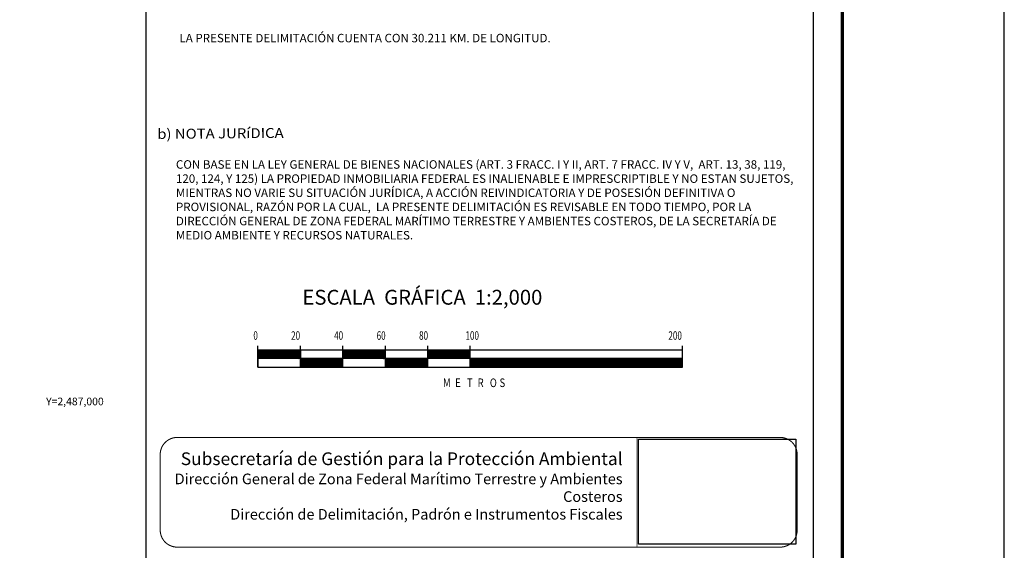
# Model space of a CAD drawing. Extents: x 422955 to 470726, y 2486653 to 2488453.
# Drawn here: x 424892 to 425355, y 2486930 to 2487180 of the extents above; entities that cross this region are included whole.
import ezdxf
from ezdxf.enums import TextEntityAlignment as Align

# ---------------------------------------------------------------- set-up
doc = ezdxf.new("R2010")
doc.units = 0
doc.header["$LTSCALE"] = 40
doc.header["$MEASUREMENT"] = 0
doc.linetypes.add('CENTRO1', pattern=[0.44, 0.2, -0.08, 0.08, -0.08])
doc.layers.add('CVL_RET_TX', color=2, linetype='Continuous')
doc.layers.add('Lomo', color=7, linetype='Continuous')
doc.styles.add('ROMANA1', font='ROMANA1.shx')
doc.styles.add('ROMANC', font='ROMANC', dxfattribs={"height": 0.2})
doc.styles.add('ROMAND', font='romand', dxfattribs={"height": 80})
doc.styles.add('ROMANS', font='ROMANS.shx')
picture_1 = doc.add_image_def('image1.jpg', size_in_pixel=(2193, 1462))

# ---------------------------------------------------------------- blocks, each defined once
blk = doc.blocks.new('ARQ_MARG')
at = {"layer": 'DEFPOINTS'}
blk.add_lwpolyline([(0, 0), (1, 0), (1, 1), (0, 1)], close=True, dxfattribs=at)

msp = doc.modelspace()

# ---------------------------------------------------------------- linework, layer by layer
at = {"layer": 'Lomo', "color": 7}
for p, q in [((424951.31, 2486768.76, 1.16), (424951.31, 2488366.39, 1.16)), ((425265.6, 2486768.76, 1.16), (425265.6, 2488366.39, 1.16)), ((425003.99, 2487016.39, 1.16), (425003.99, 2487026.39, 1.16)), ((425203.99, 2487024.39, 1.16), (425003.99, 2487024.39, 1.16)), ((425003.99, 2487020.65, 1.16), (425007.73, 2487024.39, 1.16)), ((425003.99, 2487024.39, 1.16), (425003.99, 2487016.39, 1.16)), ((425003.99, 2487024.19, 1.16), (425004.19, 2487024.39, 1.16)), ((425003.99, 2487023.83, 1.16), (425004.55, 2487024.39, 1.16)), ((425003.99, 2487023.48, 1.16), (425004.9, 2487024.39, 1.16)), ((425003.99, 2487023.12, 1.16), (425005.25, 2487024.39, 1.16)), ((425003.99, 2487022.77, 1.16), (425005.61, 2487024.39, 1.16)), ((425003.99, 2487021, 1.16), (425007.37, 2487024.39, 1.16)), ((425003.99, 2487022.42, 1.16), (425005.96, 2487024.39, 1.16)), ((425003.99, 2487022.06, 1.16), (425006.31, 2487024.39, 1.16)), ((425003.99, 2487021.71, 1.16), (425006.67, 2487024.39, 1.16)), ((425003.99, 2487021.36, 1.16), (425007.02, 2487024.39, 1.16)), ((425004.08, 2487020.39, 1.16), (425008.08, 2487024.39, 1.16)), ((425004.44, 2487020.39, 1.16), (425008.44, 2487024.39, 1.16)), ((425004.79, 2487020.39, 1.16), (425008.79, 2487024.39, 1.16)), ((425005.14, 2487020.39, 1.16), (425009.14, 2487024.39, 1.16)), ((425005.5, 2487020.39, 1.16), (425009.5, 2487024.39, 1.16)), ((425005.85, 2487020.39, 1.16), (425009.85, 2487024.39, 1.16)), ((425006.2, 2487020.39, 1.16), (425010.2, 2487024.39, 1.16)), ((425006.56, 2487020.39, 1.16), (425010.56, 2487024.39, 1.16)), ((425006.91, 2487020.39, 1.16), (425010.91, 2487024.39, 1.16)), ((425007.26, 2487020.39, 1.16), (425011.26, 2487024.39, 1.16)), ((425007.62, 2487020.39, 1.16), (425011.62, 2487024.39, 1.16)), ((425007.97, 2487020.39, 1.16), (425011.97, 2487024.39, 1.16)), ((425008.32, 2487020.39, 1.16), (425012.32, 2487024.39, 1.16)), ((425008.68, 2487020.39, 1.16), (425012.68, 2487024.39, 1.16)), ((425009.03, 2487020.39, 1.16), (425013.03, 2487024.39, 1.16)), ((425009.39, 2487020.39, 1.16), (425013.39, 2487024.39, 1.16)), ((425009.74, 2487020.39, 1.16), (425013.74, 2487024.39, 1.16)), ((425010.09, 2487020.39, 1.16), (425014.09, 2487024.39, 1.16)), ((425010.45, 2487020.39, 1.16), (425014.45, 2487024.39, 1.16)), ((425010.8, 2487020.39, 1.16), (425014.8, 2487024.39, 1.16)), ((425011.15, 2487020.39, 1.16), (425015.15, 2487024.39, 1.16)), ((425011.51, 2487020.39, 1.16), (425015.51, 2487024.39, 1.16)), ((425011.86, 2487020.39, 1.16), (425015.86, 2487024.39, 1.16)), ((425012.21, 2487020.39, 1.16), (425016.21, 2487024.39, 1.16)), ((425012.57, 2487020.39, 1.16), (425016.57, 2487024.39, 1.16)), ((425012.92, 2487020.39, 1.16), (425016.92, 2487024.39, 1.16)), ((425013.27, 2487020.39, 1.16), (425017.27, 2487024.39, 1.16)), ((425013.63, 2487020.39, 1.16), (425017.63, 2487024.39, 1.16)), ((425013.98, 2487020.39, 1.16), (425017.98, 2487024.39, 1.16)), ((425014.33, 2487020.39, 1.16), (425018.33, 2487024.39, 1.16)), ((425014.69, 2487020.39, 1.16), (425018.69, 2487024.39, 1.16)), ((425015.04, 2487020.39, 1.16), (425019.04, 2487024.39, 1.16)), ((425015.4, 2487020.39, 1.16), (425019.4, 2487024.39, 1.16)), ((425015.75, 2487020.39, 1.16), (425019.75, 2487024.39, 1.16)), ((425016.1, 2487020.39, 1.16), (425020.1, 2487024.39, 1.16)), ((425016.46, 2487020.39, 1.16), (425020.46, 2487024.39, 1.16)), ((425016.81, 2487020.39, 1.16), (425020.81, 2487024.39, 1.16)), ((425017.16, 2487020.39, 1.16), (425021.16, 2487024.39, 1.16)), ((425017.52, 2487020.39, 1.16), (425021.52, 2487024.39, 1.16)), ((425017.87, 2487020.39, 1.16), (425021.87, 2487024.39, 1.16)), ((425018.22, 2487020.39, 1.16), (425022.22, 2487024.39, 1.16)), ((425018.58, 2487020.39, 1.16), (425022.58, 2487024.39, 1.16)), ((425018.93, 2487020.39, 1.16), (425022.93, 2487024.39, 1.16)), ((425019.28, 2487020.39, 1.16), (425023.28, 2487024.39, 1.16)), ((425019.64, 2487020.39, 1.16), (425023.64, 2487024.39, 1.16)), ((425019.99, 2487020.39, 1.16), (425023.99, 2487024.39, 1.16)), ((425020.35, 2487020.39, 1.16), (425023.99, 2487024.03, 1.16)), ((425020.7, 2487020.39, 1.16), (425023.99, 2487023.68, 1.16)), ((425021.05, 2487020.39, 1.16), (425023.99, 2487023.33, 1.16)), ((425021.41, 2487020.39, 1.16), (425023.99, 2487022.97, 1.16)), ((425021.76, 2487020.39, 1.16), (425023.99, 2487022.62, 1.16)), ((425022.11, 2487020.39, 1.16), (425023.99, 2487022.26, 1.16)), ((425023.99, 2487016.39, 1.16), (425023.99, 2487026.39, 1.16)), ((425023.99, 2487024.39, 1.16), (425023.99, 2487016.39, 1.16)), ((425043.99, 2487016.39, 1.16), (425043.99, 2487026.39, 1.16)), ((425043.99, 2487024.23, 1.16), (425044.14, 2487024.39, 1.16)), ((425043.99, 2487023.88, 1.16), (425044.5, 2487024.39, 1.16)), ((425043.99, 2487023.53, 1.16), (425044.85, 2487024.39, 1.16)), ((425043.99, 2487023.17, 1.16), (425045.21, 2487024.39, 1.16)), ((425043.99, 2487022.82, 1.16), (425045.56, 2487024.39, 1.16)), ((425043.99, 2487022.47, 1.16), (425045.91, 2487024.39, 1.16)), ((425043.99, 2487022.11, 1.16), (425046.27, 2487024.39, 1.16)), ((425043.99, 2487021.76, 1.16), (425046.62, 2487024.39, 1.16)), ((425043.99, 2487021.41, 1.16), (425046.97, 2487024.39, 1.16)), ((425043.99, 2487021.05, 1.16), (425047.33, 2487024.39, 1.16)), ((425043.99, 2487020.7, 1.16), (425047.68, 2487024.39, 1.16)), ((425044.03, 2487020.39, 1.16), (425048.03, 2487024.39, 1.16)), ((425044.39, 2487020.39, 1.16), (425048.39, 2487024.39, 1.16)), ((425044.74, 2487020.39, 1.16), (425048.74, 2487024.39, 1.16)), ((425045.09, 2487020.39, 1.16), (425049.09, 2487024.39, 1.16)), ((425045.45, 2487020.39, 1.16), (425049.45, 2487024.39, 1.16)), ((425045.8, 2487020.39, 1.16), (425049.8, 2487024.39, 1.16)), ((425046.15, 2487020.39, 1.16), (425050.15, 2487024.39, 1.16)), ((425046.51, 2487020.39, 1.16), (425050.51, 2487024.39, 1.16)), ((425046.86, 2487020.39, 1.16), (425050.86, 2487024.39, 1.16)), ((425047.22, 2487020.39, 1.16), (425051.22, 2487024.39, 1.16)), ((425047.57, 2487020.39, 1.16), (425051.57, 2487024.39, 1.16)), ((425047.92, 2487020.39, 1.16), (425051.92, 2487024.39, 1.16)), ((425048.28, 2487020.39, 1.16), (425052.28, 2487024.39, 1.16)), ((425048.63, 2487020.39, 1.16), (425052.63, 2487024.39, 1.16)), ((425048.98, 2487020.39, 1.16), (425052.98, 2487024.39, 1.16)), ((425049.34, 2487020.39, 1.16), (425053.34, 2487024.39, 1.16)), ((425049.69, 2487020.39, 1.16), (425053.69, 2487024.39, 1.16)), ((425050.04, 2487020.39, 1.16), (425054.04, 2487024.39, 1.16)), ((425050.4, 2487020.39, 1.16), (425054.4, 2487024.39, 1.16)), ((425050.75, 2487020.39, 1.16), (425054.75, 2487024.39, 1.16)), ((425051.1, 2487020.39, 1.16), (425055.1, 2487024.39, 1.16)), ((425051.46, 2487020.39, 1.16), (425055.46, 2487024.39, 1.16)), ((425051.81, 2487020.39, 1.16), (425055.81, 2487024.39, 1.16)), ((425052.17, 2487020.39, 1.16), (425056.17, 2487024.39, 1.16)), ((425052.52, 2487020.39, 1.16), (425056.52, 2487024.39, 1.16)), ((425052.87, 2487020.39, 1.16), (425056.87, 2487024.39, 1.16)), ((425053.23, 2487020.39, 1.16), (425057.23, 2487024.39, 1.16)), ((425053.58, 2487020.39, 1.16), (425057.58, 2487024.39, 1.16)), ((425053.93, 2487020.39, 1.16), (425057.93, 2487024.39, 1.16)), ((425054.29, 2487020.39, 1.16), (425058.29, 2487024.39, 1.16)), ((425054.64, 2487020.39, 1.16), (425058.64, 2487024.39, 1.16)), ((425054.99, 2487020.39, 1.16), (425058.99, 2487024.39, 1.16)), ((425055.35, 2487020.39, 1.16), (425059.35, 2487024.39, 1.16)), ((425055.7, 2487020.39, 1.16), (425059.7, 2487024.39, 1.16)), ((425056.05, 2487020.39, 1.16), (425060.05, 2487024.39, 1.16)), ((425056.41, 2487020.39, 1.16), (425060.41, 2487024.39, 1.16)), ((425056.76, 2487020.39, 1.16), (425060.76, 2487024.39, 1.16)), ((425057.11, 2487020.39, 1.16), (425061.11, 2487024.39, 1.16)), ((425057.47, 2487020.39, 1.16), (425061.47, 2487024.39, 1.16)), ((425057.82, 2487020.39, 1.16), (425061.82, 2487024.39, 1.16)), ((425058.18, 2487020.39, 1.16), (425062.18, 2487024.39, 1.16)), ((425058.53, 2487020.39, 1.16), (425062.53, 2487024.39, 1.16)), ((425058.88, 2487020.39, 1.16), (425062.88, 2487024.39, 1.16)), ((425059.24, 2487020.39, 1.16), (425063.24, 2487024.39, 1.16)), ((425059.59, 2487020.39, 1.16), (425063.59, 2487024.39, 1.16)), ((425059.94, 2487020.39, 1.16), (425063.94, 2487024.39, 1.16)), ((425060.3, 2487020.39, 1.16), (425063.99, 2487024.08, 1.16)), ((425060.65, 2487020.39, 1.16), (425063.99, 2487023.73, 1.16)), ((425061, 2487020.39, 1.16), (425063.99, 2487023.37, 1.16)), ((425061.36, 2487020.39, 1.16), (425063.99, 2487023.02, 1.16)), ((425061.71, 2487020.39, 1.16), (425063.99, 2487022.67, 1.16)), ((425062.06, 2487020.39, 1.16), (425063.99, 2487022.31, 1.16)), ((425063.99, 2487016.39, 1.16), (425063.99, 2487026.39, 1.16)), ((425083.99, 2487016.39, 1.16), (425083.99, 2487026.39, 1.16)), ((425083.99, 2487024.28, 1.16), (425084.1, 2487024.39, 1.16)), ((425083.99, 2487023.93, 1.16), (425084.45, 2487024.39, 1.16)), ((425083.99, 2487023.58, 1.16), (425084.8, 2487024.39, 1.16)), ((425083.99, 2487023.22, 1.16), (425085.16, 2487024.39, 1.16)), ((425083.99, 2487022.87, 1.16), (425085.51, 2487024.39, 1.16)), ((425083.99, 2487022.51, 1.16), (425085.86, 2487024.39, 1.16)), ((425083.99, 2487022.16, 1.16), (425086.22, 2487024.39, 1.16)), ((425083.99, 2487021.81, 1.16), (425086.57, 2487024.39, 1.16)), ((425083.99, 2487021.45, 1.16), (425086.92, 2487024.39, 1.16)), ((425083.99, 2487021.1, 1.16), (425087.28, 2487024.39, 1.16)), ((425083.99, 2487020.75, 1.16), (425087.63, 2487024.39, 1.16)), ((425083.99, 2487020.39, 1.16), (425087.98, 2487024.39, 1.16)), ((425084.34, 2487020.39, 1.16), (425088.34, 2487024.39, 1.16)), ((425084.69, 2487020.39, 1.16), (425088.69, 2487024.39, 1.16)), ((425085.05, 2487020.39, 1.16), (425089.05, 2487024.39, 1.16)), ((425085.4, 2487020.39, 1.16), (425089.4, 2487024.39, 1.16)), ((425085.75, 2487020.39, 1.16), (425089.75, 2487024.39, 1.16)), ((425086.11, 2487020.39, 1.16), (425090.11, 2487024.39, 1.16)), ((425086.46, 2487020.39, 1.16), (425090.46, 2487024.39, 1.16)), ((425086.81, 2487020.39, 1.16), (425090.81, 2487024.39, 1.16)), ((425087.17, 2487020.39, 1.16), (425091.17, 2487024.39, 1.16)), ((425087.52, 2487020.39, 1.16), (425091.52, 2487024.39, 1.16)), ((425087.87, 2487020.39, 1.16), (425091.87, 2487024.39, 1.16)), ((425088.23, 2487020.39, 1.16), (425092.23, 2487024.39, 1.16)), ((425088.58, 2487020.39, 1.16), (425092.58, 2487024.39, 1.16)), ((425088.93, 2487020.39, 1.16), (425092.93, 2487024.39, 1.16)), ((425089.29, 2487020.39, 1.16), (425093.29, 2487024.39, 1.16)), ((425089.64, 2487020.39, 1.16), (425093.64, 2487024.39, 1.16)), ((425090, 2487020.39, 1.16), (425094, 2487024.39, 1.16)), ((425090.35, 2487020.39, 1.16), (425094.35, 2487024.39, 1.16)), ((425090.7, 2487020.39, 1.16), (425094.7, 2487024.39, 1.16)), ((425091.06, 2487020.39, 1.16), (425095.06, 2487024.39, 1.16)), ((425091.41, 2487020.39, 1.16), (425095.41, 2487024.39, 1.16)), ((425091.76, 2487020.39, 1.16), (425095.76, 2487024.39, 1.16)), ((425092.12, 2487020.39, 1.16), (425096.12, 2487024.39, 1.16)), ((425092.47, 2487020.39, 1.16), (425096.47, 2487024.39, 1.16)), ((425092.82, 2487020.39, 1.16), (425096.82, 2487024.39, 1.16)), ((425093.18, 2487020.39, 1.16), (425097.18, 2487024.39, 1.16)), ((425093.53, 2487020.39, 1.16), (425097.53, 2487024.39, 1.16)), ((425093.88, 2487020.39, 1.16), (425097.88, 2487024.39, 1.16)), ((425094.24, 2487020.39, 1.16), (425098.24, 2487024.39, 1.16)), ((425094.59, 2487020.39, 1.16), (425098.59, 2487024.39, 1.16)), ((425094.95, 2487020.39, 1.16), (425098.95, 2487024.39, 1.16)), ((425095.3, 2487020.39, 1.16), (425099.3, 2487024.39, 1.16)), ((425095.65, 2487020.39, 1.16), (425099.65, 2487024.39, 1.16)), ((425096.01, 2487020.39, 1.16), (425100.01, 2487024.39, 1.16)), ((425096.36, 2487020.39, 1.16), (425100.36, 2487024.39, 1.16)), ((425096.71, 2487020.39, 1.16), (425100.71, 2487024.39, 1.16)), ((425097.07, 2487020.39, 1.16), (425101.07, 2487024.39, 1.16)), ((425097.42, 2487020.39, 1.16), (425101.42, 2487024.39, 1.16)), ((425097.77, 2487020.39, 1.16), (425101.77, 2487024.39, 1.16)), ((425098.13, 2487020.39, 1.16), (425102.13, 2487024.39, 1.16)), ((425098.48, 2487020.39, 1.16), (425102.48, 2487024.39, 1.16)), ((425098.83, 2487020.39, 1.16), (425102.83, 2487024.39, 1.16)), ((425099.19, 2487020.39, 1.16), (425103.19, 2487024.39, 1.16)), ((425099.54, 2487020.39, 1.16), (425103.54, 2487024.39, 1.16)), ((425099.89, 2487020.39, 1.16), (425103.89, 2487024.39, 1.16)), ((425100.25, 2487020.39, 1.16), (425103.99, 2487024.13, 1.16)), ((425100.6, 2487020.39, 1.16), (425103.99, 2487023.78, 1.16)), ((425100.96, 2487020.39, 1.16), (425103.99, 2487023.42, 1.16)), ((425101.31, 2487020.39, 1.16), (425103.99, 2487023.07, 1.16)), ((425101.66, 2487020.39, 1.16), (425103.99, 2487022.72, 1.16)), ((425102.02, 2487020.39, 1.16), (425103.99, 2487022.36, 1.16)), ((425103.99, 2487016.39, 1.16), (425103.99, 2487026.39, 1.16)), ((425203.99, 2487016.39, 1.16), (425203.99, 2487026.39, 1.16)), ((425203.99, 2487016.39, 1.16), (425203.99, 2487024.39, 1.16)), ((425203.99, 2487020.39, 1.16), (425003.99, 2487020.39, 1.16)), ((425022.47, 2487020.39, 1.16), (425023.99, 2487021.91, 1.16)), ((425022.82, 2487020.39, 1.16), (425023.99, 2487021.56, 1.16)), ((425023.17, 2487020.39, 1.16), (425023.99, 2487021.2, 1.16)), ((425023.53, 2487020.39, 1.16), (425023.99, 2487020.85, 1.16)), ((425023.88, 2487020.39, 1.16), (425023.99, 2487020.5, 1.16)), ((425023.99, 2487019.79, 1.16), (425024.59, 2487020.39, 1.16)), ((425023.99, 2487019.44, 1.16), (425024.94, 2487020.39, 1.16)), ((425023.99, 2487019.08, 1.16), (425025.3, 2487020.39, 1.16)), ((425023.99, 2487018.73, 1.16), (425025.65, 2487020.39, 1.16)), ((425023.99, 2487018.38, 1.16), (425026, 2487020.39, 1.16)), ((425023.99, 2487018.02, 1.16), (425026.36, 2487020.39, 1.16)), ((425023.99, 2487017.67, 1.16), (425026.71, 2487020.39, 1.16)), ((425023.99, 2487017.32, 1.16), (425027.06, 2487020.39, 1.16)), ((425023.99, 2487016.96, 1.16), (425027.42, 2487020.39, 1.16)), ((425023.99, 2487016.61, 1.16), (425027.77, 2487020.39, 1.16)), ((425023.99, 2487020.14, 1.16), (425024.23, 2487020.39, 1.16)), ((425024.12, 2487016.39, 1.16), (425028.12, 2487020.39, 1.16)), ((425024.48, 2487016.39, 1.16), (425028.48, 2487020.39, 1.16)), ((425024.83, 2487016.39, 1.16), (425028.83, 2487020.39, 1.16)), ((425025.18, 2487016.39, 1.16), (425029.18, 2487020.39, 1.16)), ((425025.54, 2487016.39, 1.16), (425029.54, 2487020.39, 1.16)), ((425025.89, 2487016.39, 1.16), (425029.89, 2487020.39, 1.16)), ((425026.24, 2487016.39, 1.16), (425030.24, 2487020.39, 1.16)), ((425026.6, 2487016.39, 1.16), (425030.6, 2487020.39, 1.16)), ((425026.95, 2487016.39, 1.16), (425030.95, 2487020.39, 1.16)), ((425027.31, 2487016.39, 1.16), (425031.31, 2487020.39, 1.16)), ((425027.66, 2487016.39, 1.16), (425031.66, 2487020.39, 1.16)), ((425028.01, 2487016.39, 1.16), (425032.01, 2487020.39, 1.16)), ((425028.37, 2487016.39, 1.16), (425032.37, 2487020.39, 1.16)), ((425028.72, 2487016.39, 1.16), (425032.72, 2487020.39, 1.16)), ((425029.07, 2487016.39, 1.16), (425033.07, 2487020.39, 1.16)), ((425029.43, 2487016.39, 1.16), (425033.43, 2487020.39, 1.16)), ((425029.78, 2487016.39, 1.16), (425033.78, 2487020.39, 1.16)), ((425030.13, 2487016.39, 1.16), (425034.13, 2487020.39, 1.16)), ((425030.49, 2487016.39, 1.16), (425034.49, 2487020.39, 1.16)), ((425030.84, 2487016.39, 1.16), (425034.84, 2487020.39, 1.16)), ((425031.19, 2487016.39, 1.16), (425035.19, 2487020.39, 1.16)), ((425031.55, 2487016.39, 1.16), (425035.55, 2487020.39, 1.16)), ((425031.9, 2487016.39, 1.16), (425035.9, 2487020.39, 1.16)), ((425032.26, 2487016.39, 1.16), (425036.26, 2487020.39, 1.16)), ((425032.61, 2487016.39, 1.16), (425036.61, 2487020.39, 1.16)), ((425032.96, 2487016.39, 1.16), (425036.96, 2487020.39, 1.16)), ((425033.32, 2487016.39, 1.16), (425037.32, 2487020.39, 1.16)), ((425033.67, 2487016.39, 1.16), (425037.67, 2487020.39, 1.16)), ((425034.02, 2487016.39, 1.16), (425038.02, 2487020.39, 1.16)), ((425034.38, 2487016.39, 1.16), (425038.38, 2487020.39, 1.16)), ((425034.73, 2487016.39, 1.16), (425038.73, 2487020.39, 1.16)), ((425035.08, 2487016.39, 1.16), (425039.08, 2487020.39, 1.16)), ((425035.44, 2487016.39, 1.16), (425039.44, 2487020.39, 1.16)), ((425035.79, 2487016.39, 1.16), (425039.79, 2487020.39, 1.16)), ((425036.14, 2487016.39, 1.16), (425040.14, 2487020.39, 1.16)), ((425036.5, 2487016.39, 1.16), (425040.5, 2487020.39, 1.16)), ((425036.85, 2487016.39, 1.16), (425040.85, 2487020.39, 1.16)), ((425037.21, 2487016.39, 1.16), (425041.21, 2487020.39, 1.16)), ((425037.56, 2487016.39, 1.16), (425041.56, 2487020.39, 1.16)), ((425037.91, 2487016.39, 1.16), (425041.91, 2487020.39, 1.16)), ((425038.27, 2487016.39, 1.16), (425042.27, 2487020.39, 1.16)), ((425038.62, 2487016.39, 1.16), (425042.62, 2487020.39, 1.16)), ((425038.97, 2487016.39, 1.16), (425042.97, 2487020.39, 1.16)), ((425039.33, 2487016.39, 1.16), (425043.33, 2487020.39, 1.16)), ((425039.68, 2487016.39, 1.16), (425043.68, 2487020.39, 1.16)), ((425040.03, 2487016.39, 1.16), (425043.99, 2487020.34, 1.16)), ((425040.39, 2487016.39, 1.16), (425043.99, 2487019.99, 1.16)), ((425040.74, 2487016.39, 1.16), (425043.99, 2487019.64, 1.16)), ((425041.09, 2487016.39, 1.16), (425043.99, 2487019.28, 1.16)), ((425041.45, 2487016.39, 1.16), (425043.99, 2487018.93, 1.16)), ((425041.8, 2487016.39, 1.16), (425043.99, 2487018.58, 1.16)), ((425042.15, 2487016.39, 1.16), (425043.99, 2487018.22, 1.16)), ((425042.51, 2487016.39, 1.16), (425043.99, 2487017.87, 1.16)), ((425042.86, 2487016.39, 1.16), (425043.99, 2487017.52, 1.16)), ((425062.42, 2487020.39, 1.16), (425063.99, 2487021.96, 1.16)), ((425062.77, 2487020.39, 1.16), (425063.99, 2487021.61, 1.16)), ((425063.13, 2487020.39, 1.16), (425063.99, 2487021.25, 1.16)), ((425063.48, 2487020.39, 1.16), (425063.99, 2487020.9, 1.16)), ((425063.83, 2487020.39, 1.16), (425063.99, 2487020.55, 1.16)), ((425063.99, 2487020.19, 1.16), (425064.19, 2487020.39, 1.16)), ((425063.99, 2487019.84, 1.16), (425064.54, 2487020.39, 1.16)), ((425063.99, 2487019.49, 1.16), (425064.89, 2487020.39, 1.16)), ((425063.99, 2487019.13, 1.16), (425065.25, 2487020.39, 1.16)), ((425063.99, 2487018.78, 1.16), (425065.6, 2487020.39, 1.16)), ((425063.99, 2487018.42, 1.16), (425065.95, 2487020.39, 1.16)), ((425063.99, 2487018.07, 1.16), (425066.31, 2487020.39, 1.16)), ((425063.99, 2487017.72, 1.16), (425066.66, 2487020.39, 1.16)), ((425063.99, 2487017.36, 1.16), (425067.01, 2487020.39, 1.16)), ((425063.99, 2487017.01, 1.16), (425067.37, 2487020.39, 1.16)), ((425063.99, 2487016.66, 1.16), (425067.72, 2487020.39, 1.16)), ((425064.08, 2487016.39, 1.16), (425068.08, 2487020.39, 1.16)), ((425064.43, 2487016.39, 1.16), (425068.43, 2487020.39, 1.16)), ((425064.78, 2487016.39, 1.16), (425068.78, 2487020.39, 1.16)), ((425065.14, 2487016.39, 1.16), (425069.14, 2487020.39, 1.16)), ((425065.49, 2487016.39, 1.16), (425069.49, 2487020.39, 1.16)), ((425065.84, 2487016.39, 1.16), (425069.84, 2487020.39, 1.16)), ((425066.2, 2487016.39, 1.16), (425070.2, 2487020.39, 1.16)), ((425066.55, 2487016.39, 1.16), (425070.55, 2487020.39, 1.16)), ((425066.9, 2487016.39, 1.16), (425070.9, 2487020.39, 1.16)), ((425067.26, 2487016.39, 1.16), (425071.26, 2487020.39, 1.16)), ((425067.61, 2487016.39, 1.16), (425071.61, 2487020.39, 1.16)), ((425067.96, 2487016.39, 1.16), (425071.96, 2487020.39, 1.16)), ((425068.32, 2487016.39, 1.16), (425072.32, 2487020.39, 1.16)), ((425068.67, 2487016.39, 1.16), (425072.67, 2487020.39, 1.16)), ((425069.02, 2487016.39, 1.16), (425073.02, 2487020.39, 1.16)), ((425069.38, 2487016.39, 1.16), (425073.38, 2487020.39, 1.16)), ((425069.73, 2487016.39, 1.16), (425073.73, 2487020.39, 1.16)), ((425070.09, 2487016.39, 1.16), (425074.09, 2487020.39, 1.16)), ((425070.44, 2487016.39, 1.16), (425074.44, 2487020.39, 1.16)), ((425070.79, 2487016.39, 1.16), (425074.79, 2487020.39, 1.16)), ((425071.15, 2487016.39, 1.16), (425075.15, 2487020.39, 1.16)), ((425071.5, 2487016.39, 1.16), (425075.5, 2487020.39, 1.16)), ((425071.85, 2487016.39, 1.16), (425075.85, 2487020.39, 1.16)), ((425072.21, 2487016.39, 1.16), (425076.21, 2487020.39, 1.16)), ((425072.56, 2487016.39, 1.16), (425076.56, 2487020.39, 1.16)), ((425072.91, 2487016.39, 1.16), (425076.91, 2487020.39, 1.16)), ((425073.27, 2487016.39, 1.16), (425077.27, 2487020.39, 1.16)), ((425073.62, 2487016.39, 1.16), (425077.62, 2487020.39, 1.16)), ((425073.97, 2487016.39, 1.16), (425077.97, 2487020.39, 1.16)), ((425074.33, 2487016.39, 1.16), (425078.33, 2487020.39, 1.16)), ((425074.68, 2487016.39, 1.16), (425078.68, 2487020.39, 1.16)), ((425075.04, 2487016.39, 1.16), (425079.04, 2487020.39, 1.16)), ((425075.39, 2487016.39, 1.16), (425079.39, 2487020.39, 1.16)), ((425075.74, 2487016.39, 1.16), (425079.74, 2487020.39, 1.16)), ((425076.1, 2487016.39, 1.16), (425080.1, 2487020.39, 1.16)), ((425076.45, 2487016.39, 1.16), (425080.45, 2487020.39, 1.16)), ((425076.8, 2487016.39, 1.16), (425080.8, 2487020.39, 1.16)), ((425077.16, 2487016.39, 1.16), (425081.16, 2487020.39, 1.16)), ((425077.51, 2487016.39, 1.16), (425081.51, 2487020.39, 1.16)), ((425077.86, 2487016.39, 1.16), (425081.86, 2487020.39, 1.16)), ((425078.22, 2487016.39, 1.16), (425082.22, 2487020.39, 1.16)), ((425078.57, 2487016.39, 1.16), (425082.57, 2487020.39, 1.16)), ((425078.92, 2487016.39, 1.16), (425082.92, 2487020.39, 1.16)), ((425079.28, 2487016.39, 1.16), (425083.28, 2487020.39, 1.16)), ((425079.63, 2487016.39, 1.16), (425083.63, 2487020.39, 1.16)), ((425079.98, 2487016.39, 1.16), (425083.98, 2487020.39, 1.16)), ((425080.34, 2487016.39, 1.16), (425083.99, 2487020.04, 1.16)), ((425080.69, 2487016.39, 1.16), (425083.99, 2487019.69, 1.16)), ((425081.05, 2487016.39, 1.16), (425083.99, 2487019.33, 1.16)), ((425081.4, 2487016.39, 1.16), (425083.99, 2487018.98, 1.16)), ((425081.75, 2487016.39, 1.16), (425083.99, 2487018.63, 1.16)), ((425082.11, 2487016.39, 1.16), (425083.99, 2487018.27, 1.16)), ((425082.46, 2487016.39, 1.16), (425083.99, 2487017.92, 1.16)), ((425082.81, 2487016.39, 1.16), (425083.99, 2487017.56, 1.16)), ((425102.37, 2487020.39, 1.16), (425103.99, 2487022.01, 1.16)), ((425102.72, 2487020.39, 1.16), (425103.99, 2487021.65, 1.16)), ((425103.08, 2487020.39, 1.16), (425103.99, 2487021.3, 1.16)), ((425103.43, 2487020.39, 1.16), (425103.99, 2487020.95, 1.16)), ((425103.78, 2487020.39, 1.16), (425103.99, 2487020.59, 1.16)), ((425103.99, 2487020.24, 1.16), (425104.14, 2487020.39, 1.16)), ((425103.99, 2487019.89, 1.16), (425104.49, 2487020.39, 1.16)), ((425103.99, 2487019.53, 1.16), (425104.84, 2487020.39, 1.16)), ((425103.99, 2487019.18, 1.16), (425105.2, 2487020.39, 1.16)), ((425103.99, 2487018.83, 1.16), (425105.55, 2487020.39, 1.16)), ((425103.99, 2487018.47, 1.16), (425105.91, 2487020.39, 1.16)), ((425103.99, 2487018.12, 1.16), (425106.26, 2487020.39, 1.16)), ((425103.99, 2487017.77, 1.16), (425106.61, 2487020.39, 1.16)), ((425103.99, 2487017.41, 1.16), (425106.97, 2487020.39, 1.16)), ((425103.99, 2487017.06, 1.16), (425107.32, 2487020.39, 1.16)), ((425103.99, 2487016.71, 1.16), (425107.67, 2487020.39, 1.16)), ((425104.03, 2487016.39, 1.16), (425108.03, 2487020.39, 1.16)), ((425104.38, 2487016.39, 1.16), (425108.38, 2487020.39, 1.16)), ((425104.73, 2487016.39, 1.16), (425108.73, 2487020.39, 1.16)), ((425105.09, 2487016.39, 1.16), (425109.09, 2487020.39, 1.16)), ((425105.44, 2487016.39, 1.16), (425109.44, 2487020.39, 1.16)), ((425105.79, 2487016.39, 1.16), (425109.79, 2487020.39, 1.16)), ((425106.15, 2487016.39, 1.16), (425110.15, 2487020.39, 1.16)), ((425106.5, 2487016.39, 1.16), (425110.5, 2487020.39, 1.16)), ((425106.86, 2487016.39, 1.16), (425110.86, 2487020.39, 1.16)), ((425107.21, 2487016.39, 1.16), (425111.21, 2487020.39, 1.16)), ((425107.56, 2487016.39, 1.16), (425111.56, 2487020.39, 1.16)), ((425107.92, 2487016.39, 1.16), (425111.92, 2487020.39, 1.16)), ((425108.27, 2487016.39, 1.16), (425112.27, 2487020.39, 1.16)), ((425108.62, 2487016.39, 1.16), (425112.62, 2487020.39, 1.16)), ((425108.98, 2487016.39, 1.16), (425112.98, 2487020.39, 1.16)), ((425109.33, 2487016.39, 1.16), (425113.33, 2487020.39, 1.16)), ((425109.68, 2487016.39, 1.16), (425113.68, 2487020.39, 1.16)), ((425110.04, 2487016.39, 1.16), (425114.04, 2487020.39, 1.16)), ((425110.39, 2487016.39, 1.16), (425114.39, 2487020.39, 1.16)), ((425110.74, 2487016.39, 1.16), (425114.74, 2487020.39, 1.16)), ((425111.1, 2487016.39, 1.16), (425115.1, 2487020.39, 1.16)), ((425111.45, 2487016.39, 1.16), (425115.45, 2487020.39, 1.16)), ((425111.8, 2487016.39, 1.16), (425115.8, 2487020.39, 1.16)), ((425112.16, 2487016.39, 1.16), (425116.16, 2487020.39, 1.16)), ((425112.51, 2487016.39, 1.16), (425116.51, 2487020.39, 1.16)), ((425112.87, 2487016.39, 1.16), (425116.87, 2487020.39, 1.16)), ((425113.22, 2487016.39, 1.16), (425117.22, 2487020.39, 1.16)), ((425113.57, 2487016.39, 1.16), (425117.57, 2487020.39, 1.16)), ((425113.93, 2487016.39, 1.16), (425117.93, 2487020.39, 1.16)), ((425114.28, 2487016.39, 1.16), (425118.28, 2487020.39, 1.16)), ((425114.63, 2487016.39, 1.16), (425118.63, 2487020.39, 1.16)), ((425114.99, 2487016.39, 1.16), (425118.99, 2487020.39, 1.16)), ((425115.34, 2487016.39, 1.16), (425119.34, 2487020.39, 1.16)), ((425115.69, 2487016.39, 1.16), (425119.69, 2487020.39, 1.16)), ((425116.05, 2487016.39, 1.16), (425120.05, 2487020.39, 1.16)), ((425116.4, 2487016.39, 1.16), (425120.4, 2487020.39, 1.16)), ((425116.75, 2487016.39, 1.16), (425120.75, 2487020.39, 1.16)), ((425117.11, 2487016.39, 1.16), (425121.11, 2487020.39, 1.16)), ((425117.46, 2487016.39, 1.16), (425121.46, 2487020.39, 1.16)), ((425117.82, 2487016.39, 1.16), (425121.82, 2487020.39, 1.16)), ((425118.17, 2487016.39, 1.16), (425122.17, 2487020.39, 1.16)), ((425118.52, 2487016.39, 1.16), (425122.52, 2487020.39, 1.16)), ((425118.88, 2487016.39, 1.16), (425122.88, 2487020.39, 1.16)), ((425119.23, 2487016.39, 1.16), (425123.23, 2487020.39, 1.16)), ((425119.58, 2487016.39, 1.16), (425123.58, 2487020.39, 1.16)), ((425119.94, 2487016.39, 1.16), (425123.94, 2487020.39, 1.16)), ((425120.29, 2487016.39, 1.16), (425124.29, 2487020.39, 1.16)), ((425120.64, 2487016.39, 1.16), (425124.64, 2487020.39, 1.16)), ((425121, 2487016.39, 1.16), (425125, 2487020.39, 1.16)), ((425121.35, 2487016.39, 1.16), (425125.35, 2487020.39, 1.16)), ((425121.7, 2487016.39, 1.16), (425125.7, 2487020.39, 1.16)), ((425122.06, 2487016.39, 1.16), (425126.06, 2487020.39, 1.16)), ((425122.41, 2487016.39, 1.16), (425126.41, 2487020.39, 1.16)), ((425122.76, 2487016.39, 1.16), (425126.76, 2487020.39, 1.16)), ((425123.12, 2487016.39, 1.16), (425127.12, 2487020.39, 1.16)), ((425123.47, 2487016.39, 1.16), (425127.47, 2487020.39, 1.16)), ((425123.83, 2487016.39, 1.16), (425127.83, 2487020.39, 1.16)), ((425124.18, 2487016.39, 1.16), (425128.18, 2487020.39, 1.16)), ((425124.53, 2487016.39, 1.16), (425128.53, 2487020.39, 1.16)), ((425124.89, 2487016.39, 1.16), (425128.89, 2487020.39, 1.16)), ((425125.24, 2487016.39, 1.16), (425129.24, 2487020.39, 1.16)), ((425125.59, 2487016.39, 1.16), (425129.59, 2487020.39, 1.16)), ((425125.95, 2487016.39, 1.16), (425129.95, 2487020.39, 1.16)), ((425126.3, 2487016.39, 1.16), (425130.3, 2487020.39, 1.16)), ((425126.65, 2487016.39, 1.16), (425130.65, 2487020.39, 1.16)), ((425127.01, 2487016.39, 1.16), (425131.01, 2487020.39, 1.16)), ((425127.36, 2487016.39, 1.16), (425131.36, 2487020.39, 1.16)), ((425127.71, 2487016.39, 1.16), (425131.71, 2487020.39, 1.16)), ((425128.07, 2487016.39, 1.16), (425132.07, 2487020.39, 1.16)), ((425128.42, 2487016.39, 1.16), (425132.42, 2487020.39, 1.16)), ((425128.78, 2487016.39, 1.16), (425132.78, 2487020.39, 1.16)), ((425129.13, 2487016.39, 1.16), (425133.13, 2487020.39, 1.16)), ((425129.48, 2487016.39, 1.16), (425133.48, 2487020.39, 1.16)), ((425129.84, 2487016.39, 1.16), (425133.84, 2487020.39, 1.16)), ((425130.19, 2487016.39, 1.16), (425134.19, 2487020.39, 1.16)), ((425130.54, 2487016.39, 1.16), (425134.54, 2487020.39, 1.16)), ((425130.9, 2487016.39, 1.16), (425134.9, 2487020.39, 1.16)), ((425131.25, 2487016.39, 1.16), (425135.25, 2487020.39, 1.16)), ((425131.6, 2487016.39, 1.16), (425135.6, 2487020.39, 1.16)), ((425131.96, 2487016.39, 1.16), (425135.96, 2487020.39, 1.16)), ((425132.31, 2487016.39, 1.16), (425136.31, 2487020.39, 1.16)), ((425132.66, 2487016.39, 1.16), (425136.66, 2487020.39, 1.16)), ((425133.02, 2487016.39, 1.16), (425137.02, 2487020.39, 1.16)), ((425133.37, 2487016.39, 1.16), (425137.37, 2487020.39, 1.16)), ((425133.73, 2487016.39, 1.16), (425137.73, 2487020.39, 1.16)), ((425134.08, 2487016.39, 1.16), (425138.08, 2487020.39, 1.16)), ((425134.43, 2487016.39, 1.16), (425138.43, 2487020.39, 1.16)), ((425134.79, 2487016.39, 1.16), (425138.79, 2487020.39, 1.16)), ((425135.14, 2487016.39, 1.16), (425139.14, 2487020.39, 1.16)), ((425135.49, 2487016.39, 1.16), (425139.49, 2487020.39, 1.16)), ((425135.85, 2487016.39, 1.16), (425139.85, 2487020.39, 1.16)), ((425136.2, 2487016.39, 1.16), (425140.2, 2487020.39, 1.16)), ((425136.55, 2487016.39, 1.16), (425140.55, 2487020.39, 1.16)), ((425136.91, 2487016.39, 1.16), (425140.91, 2487020.39, 1.16)), ((425137.26, 2487016.39, 1.16), (425141.26, 2487020.39, 1.16)), ((425137.61, 2487016.39, 1.16), (425141.61, 2487020.39, 1.16)), ((425137.97, 2487016.39, 1.16), (425141.97, 2487020.39, 1.16)), ((425138.32, 2487016.39, 1.16), (425142.32, 2487020.39, 1.16)), ((425138.67, 2487016.39, 1.16), (425142.67, 2487020.39, 1.16)), ((425139.03, 2487016.39, 1.16), (425143.03, 2487020.39, 1.16)), ((425139.38, 2487016.39, 1.16), (425143.38, 2487020.39, 1.16)), ((425139.74, 2487016.39, 1.16), (425143.74, 2487020.39, 1.16)), ((425140.09, 2487016.39, 1.16), (425144.09, 2487020.39, 1.16)), ((425140.44, 2487016.39, 1.16), (425144.44, 2487020.39, 1.16)), ((425140.8, 2487016.39, 1.16), (425144.8, 2487020.39, 1.16)), ((425141.15, 2487016.39, 1.16), (425145.15, 2487020.39, 1.16)), ((425141.5, 2487016.39, 1.16), (425145.5, 2487020.39, 1.16)), ((425141.86, 2487016.39, 1.16), (425145.86, 2487020.39, 1.16)), ((425142.21, 2487016.39, 1.16), (425146.21, 2487020.39, 1.16)), ((425142.56, 2487016.39, 1.16), (425146.56, 2487020.39, 1.16)), ((425142.92, 2487016.39, 1.16), (425146.92, 2487020.39, 1.16)), ((425143.27, 2487016.39, 1.16), (425147.27, 2487020.39, 1.16)), ((425143.62, 2487016.39, 1.16), (425147.62, 2487020.39, 1.16)), ((425143.98, 2487016.39, 1.16), (425147.98, 2487020.39, 1.16)), ((425144.33, 2487016.39, 1.16), (425148.33, 2487020.39, 1.16)), ((425144.69, 2487016.39, 1.16), (425148.69, 2487020.39, 1.16)), ((425145.04, 2487016.39, 1.16), (425149.04, 2487020.39, 1.16)), ((425145.39, 2487016.39, 1.16), (425149.39, 2487020.39, 1.16)), ((425145.75, 2487016.39, 1.16), (425149.75, 2487020.39, 1.16)), ((425146.1, 2487016.39, 1.16), (425150.1, 2487020.39, 1.16)), ((425146.45, 2487016.39, 1.16), (425150.45, 2487020.39, 1.16)), ((425146.81, 2487016.39, 1.16), (425150.81, 2487020.39, 1.16)), ((425147.16, 2487016.39, 1.16), (425151.16, 2487020.39, 1.16)), ((425147.51, 2487016.39, 1.16), (425151.51, 2487020.39, 1.16)), ((425147.87, 2487016.39, 1.16), (425151.87, 2487020.39, 1.16)), ((425148.22, 2487016.39, 1.16), (425152.22, 2487020.39, 1.16)), ((425148.57, 2487016.39, 1.16), (425152.57, 2487020.39, 1.16)), ((425148.93, 2487016.39, 1.16), (425152.93, 2487020.39, 1.16)), ((425149.28, 2487016.39, 1.16), (425153.28, 2487020.39, 1.16)), ((425149.64, 2487016.39, 1.16), (425153.64, 2487020.39, 1.16)), ((425149.99, 2487016.39, 1.16), (425153.99, 2487020.39, 1.16)), ((425150.34, 2487016.39, 1.16), (425154.34, 2487020.39, 1.16)), ((425150.7, 2487016.39, 1.16), (425154.7, 2487020.39, 1.16)), ((425151.05, 2487016.39, 1.16), (425155.05, 2487020.39, 1.16)), ((425151.4, 2487016.39, 1.16), (425155.4, 2487020.39, 1.16)), ((425151.76, 2487016.39, 1.16), (425155.76, 2487020.39, 1.16)), ((425152.11, 2487016.39, 1.16), (425156.11, 2487020.39, 1.16)), ((425152.46, 2487016.39, 1.16), (425156.46, 2487020.39, 1.16)), ((425152.82, 2487016.39, 1.16), (425156.82, 2487020.39, 1.16)), ((425153.17, 2487016.39, 1.16), (425157.17, 2487020.39, 1.16)), ((425153.52, 2487016.39, 1.16), (425157.52, 2487020.39, 1.16)), ((425153.88, 2487016.39, 1.16), (425157.88, 2487020.39, 1.16)), ((425154.23, 2487016.39, 1.16), (425158.23, 2487020.39, 1.16)), ((425154.58, 2487016.39, 1.16), (425158.58, 2487020.39, 1.16)), ((425154.94, 2487016.39, 1.16), (425158.94, 2487020.39, 1.16)), ((425155.29, 2487016.39, 1.16), (425159.29, 2487020.39, 1.16)), ((425155.65, 2487016.39, 1.16), (425159.65, 2487020.39, 1.16)), ((425156, 2487016.39, 1.16), (425160, 2487020.39, 1.16)), ((425156.35, 2487016.39, 1.16), (425160.35, 2487020.39, 1.16)), ((425156.71, 2487016.39, 1.16), (425160.71, 2487020.39, 1.16)), ((425157.06, 2487016.39, 1.16), (425161.06, 2487020.39, 1.16)), ((425157.41, 2487016.39, 1.16), (425161.41, 2487020.39, 1.16)), ((425157.77, 2487016.39, 1.16), (425161.77, 2487020.39, 1.16)), ((425158.12, 2487016.39, 1.16), (425162.12, 2487020.39, 1.16)), ((425158.47, 2487016.39, 1.16), (425162.47, 2487020.39, 1.16)), ((425158.83, 2487016.39, 1.16), (425162.83, 2487020.39, 1.16)), ((425159.18, 2487016.39, 1.16), (425163.18, 2487020.39, 1.16)), ((425159.53, 2487016.39, 1.16), (425163.53, 2487020.39, 1.16)), ((425159.89, 2487016.39, 1.16), (425163.89, 2487020.39, 1.16)), ((425160.24, 2487016.39, 1.16), (425164.24, 2487020.39, 1.16)), ((425160.6, 2487016.39, 1.16), (425164.6, 2487020.39, 1.16)), ((425160.95, 2487016.39, 1.16), (425164.95, 2487020.39, 1.16)), ((425161.3, 2487016.39, 1.16), (425165.3, 2487020.39, 1.16)), ((425161.66, 2487016.39, 1.16), (425165.66, 2487020.39, 1.16)), ((425162.01, 2487016.39, 1.16), (425166.01, 2487020.39, 1.16)), ((425162.36, 2487016.39, 1.16), (425166.36, 2487020.39, 1.16)), ((425162.72, 2487016.39, 1.16), (425166.72, 2487020.39, 1.16)), ((425163.07, 2487016.39, 1.16), (425167.07, 2487020.39, 1.16)), ((425163.42, 2487016.39, 1.16), (425167.42, 2487020.39, 1.16)), ((425163.78, 2487016.39, 1.16), (425167.78, 2487020.39, 1.16)), ((425164.13, 2487016.39, 1.16), (425168.13, 2487020.39, 1.16)), ((425164.48, 2487016.39, 1.16), (425168.48, 2487020.39, 1.16)), ((425164.84, 2487016.39, 1.16), (425168.84, 2487020.39, 1.16)), ((425165.19, 2487016.39, 1.16), (425169.19, 2487020.39, 1.16)), ((425165.54, 2487016.39, 1.16), (425169.54, 2487020.39, 1.16)), ((425165.9, 2487016.39, 1.16), (425169.9, 2487020.39, 1.16)), ((425166.25, 2487016.39, 1.16), (425170.25, 2487020.39, 1.16)), ((425166.61, 2487016.39, 1.16), (425170.61, 2487020.39, 1.16)), ((425166.96, 2487016.39, 1.16), (425170.96, 2487020.39, 1.16)), ((425167.31, 2487016.39, 1.16), (425171.31, 2487020.39, 1.16)), ((425167.67, 2487016.39, 1.16), (425171.67, 2487020.39, 1.16)), ((425168.02, 2487016.39, 1.16), (425172.02, 2487020.39, 1.16)), ((425168.37, 2487016.39, 1.16), (425172.37, 2487020.39, 1.16)), ((425168.73, 2487016.39, 1.16), (425172.73, 2487020.39, 1.16)), ((425169.08, 2487016.39, 1.16), (425173.08, 2487020.39, 1.16)), ((425169.43, 2487016.39, 1.16), (425173.43, 2487020.39, 1.16)), ((425169.79, 2487016.39, 1.16), (425173.79, 2487020.39, 1.16)), ((425170.14, 2487016.39, 1.16), (425174.14, 2487020.39, 1.16)), ((425170.49, 2487016.39, 1.16), (425174.49, 2487020.39, 1.16)), ((425170.85, 2487016.39, 1.16), (425174.85, 2487020.39, 1.16)), ((425171.2, 2487016.39, 1.16), (425175.2, 2487020.39, 1.16)), ((425171.56, 2487016.39, 1.16), (425175.56, 2487020.39, 1.16)), ((425171.91, 2487016.39, 1.16), (425175.91, 2487020.39, 1.16)), ((425172.26, 2487016.39, 1.16), (425176.26, 2487020.39, 1.16)), ((425172.62, 2487016.39, 1.16), (425176.62, 2487020.39, 1.16)), ((425172.97, 2487016.39, 1.16), (425176.97, 2487020.39, 1.16)), ((425173.32, 2487016.39, 1.16), (425177.32, 2487020.39, 1.16)), ((425173.68, 2487016.39, 1.16), (425177.68, 2487020.39, 1.16)), ((425174.03, 2487016.39, 1.16), (425178.03, 2487020.39, 1.16)), ((425174.38, 2487016.39, 1.16), (425178.38, 2487020.39, 1.16)), ((425174.74, 2487016.39, 1.16), (425178.74, 2487020.39, 1.16)), ((425175.09, 2487016.39, 1.16), (425179.09, 2487020.39, 1.16)), ((425175.44, 2487016.39, 1.16), (425179.44, 2487020.39, 1.16)), ((425175.8, 2487016.39, 1.16), (425179.8, 2487020.39, 1.16)), ((425176.15, 2487016.39, 1.16), (425180.15, 2487020.39, 1.16)), ((425176.51, 2487016.39, 1.16), (425180.51, 2487020.39, 1.16)), ((425176.86, 2487016.39, 1.16), (425180.86, 2487020.39, 1.16)), ((425177.21, 2487016.39, 1.16), (425181.21, 2487020.39, 1.16)), ((425177.57, 2487016.39, 1.16), (425181.57, 2487020.39, 1.16)), ((425177.92, 2487016.39, 1.16), (425181.92, 2487020.39, 1.16)), ((425178.27, 2487016.39, 1.16), (425182.27, 2487020.39, 1.16)), ((425178.63, 2487016.39, 1.16), (425182.63, 2487020.39, 1.16)), ((425178.98, 2487016.39, 1.16), (425182.98, 2487020.39, 1.16)), ((425179.33, 2487016.39, 1.16), (425183.33, 2487020.39, 1.16)), ((425179.69, 2487016.39, 1.16), (425183.69, 2487020.39, 1.16)), ((425180.04, 2487016.39, 1.16), (425184.04, 2487020.39, 1.16)), ((425180.39, 2487016.39, 1.16), (425184.39, 2487020.39, 1.16)), ((425180.75, 2487016.39, 1.16), (425184.75, 2487020.39, 1.16)), ((425181.1, 2487016.39, 1.16), (425185.1, 2487020.39, 1.16)), ((425181.45, 2487016.39, 1.16), (425185.45, 2487020.39, 1.16)), ((425181.81, 2487016.39, 1.16), (425185.81, 2487020.39, 1.16)), ((425182.16, 2487016.39, 1.16), (425186.16, 2487020.39, 1.16)), ((425182.52, 2487016.39, 1.16), (425186.52, 2487020.39, 1.16)), ((425182.87, 2487016.39, 1.16), (425186.87, 2487020.39, 1.16)), ((425183.22, 2487016.39, 1.16), (425187.22, 2487020.39, 1.16)), ((425183.58, 2487016.39, 1.16), (425187.58, 2487020.39, 1.16)), ((425183.93, 2487016.39, 1.16), (425187.93, 2487020.39, 1.16)), ((425184.28, 2487016.39, 1.16), (425188.28, 2487020.39, 1.16)), ((425184.64, 2487016.39, 1.16), (425188.64, 2487020.39, 1.16)), ((425184.99, 2487016.39, 1.16), (425188.99, 2487020.39, 1.16)), ((425185.34, 2487016.39, 1.16), (425189.34, 2487020.39, 1.16)), ((425185.7, 2487016.39, 1.16), (425189.7, 2487020.39, 1.16)), ((425186.05, 2487016.39, 1.16), (425190.05, 2487020.39, 1.16)), ((425186.4, 2487016.39, 1.16), (425190.4, 2487020.39, 1.16)), ((425186.76, 2487016.39, 1.16), (425190.76, 2487020.39, 1.16)), ((425187.11, 2487016.39, 1.16), (425191.11, 2487020.39, 1.16)), ((425187.47, 2487016.39, 1.16), (425191.47, 2487020.39, 1.16)), ((425187.82, 2487016.39, 1.16), (425191.82, 2487020.39, 1.16)), ((425188.17, 2487016.39, 1.16), (425192.17, 2487020.39, 1.16)), ((425188.53, 2487016.39, 1.16), (425192.53, 2487020.39, 1.16)), ((425188.88, 2487016.39, 1.16), (425192.88, 2487020.39, 1.16)), ((425189.23, 2487016.39, 1.16), (425193.23, 2487020.39, 1.16)), ((425189.59, 2487016.39, 1.16), (425193.59, 2487020.39, 1.16)), ((425189.94, 2487016.39, 1.16), (425193.94, 2487020.39, 1.16)), ((425190.29, 2487016.39, 1.16), (425194.29, 2487020.39, 1.16)), ((425190.65, 2487016.39, 1.16), (425194.65, 2487020.39, 1.16)), ((425191, 2487016.39, 1.16), (425195, 2487020.39, 1.16)), ((425191.35, 2487016.39, 1.16), (425195.35, 2487020.39, 1.16)), ((425191.71, 2487016.39, 1.16), (425195.71, 2487020.39, 1.16)), ((425192.06, 2487016.39, 1.16), (425196.06, 2487020.39, 1.16)), ((425192.41, 2487016.39, 1.16), (425196.41, 2487020.39, 1.16)), ((425192.77, 2487016.39, 1.16), (425196.77, 2487020.39, 1.16)), ((425193.12, 2487016.39, 1.16), (425197.12, 2487020.39, 1.16)), ((425193.48, 2487016.39, 1.16), (425197.48, 2487020.39, 1.16)), ((425193.83, 2487016.39, 1.16), (425197.83, 2487020.39, 1.16)), ((425194.18, 2487016.39, 1.16), (425198.18, 2487020.39, 1.16)), ((425194.54, 2487016.39, 1.16), (425198.54, 2487020.39, 1.16)), ((425194.89, 2487016.39, 1.16), (425198.89, 2487020.39, 1.16)), ((425195.24, 2487016.39, 1.16), (425199.24, 2487020.39, 1.16)), ((425195.6, 2487016.39, 1.16), (425199.6, 2487020.39, 1.16)), ((425195.95, 2487016.39, 1.16), (425199.95, 2487020.39, 1.16)), ((425196.3, 2487016.39, 1.16), (425200.3, 2487020.39, 1.16)), ((425196.66, 2487016.39, 1.16), (425200.66, 2487020.39, 1.16)), ((425197.01, 2487016.39, 1.16), (425201.01, 2487020.39, 1.16)), ((425197.36, 2487016.39, 1.16), (425201.36, 2487020.39, 1.16)), ((425197.72, 2487016.39, 1.16), (425201.72, 2487020.39, 1.16)), ((425198.07, 2487016.39, 1.16), (425202.07, 2487020.39, 1.16)), ((425198.43, 2487016.39, 1.16), (425202.43, 2487020.39, 1.16)), ((425198.78, 2487016.39, 1.16), (425202.78, 2487020.39, 1.16)), ((425199.13, 2487016.39, 1.16), (425203.13, 2487020.39, 1.16)), ((425199.49, 2487016.39, 1.16), (425203.49, 2487020.39, 1.16)), ((425199.84, 2487016.39, 1.16), (425203.84, 2487020.39, 1.16)), ((425200.19, 2487016.39, 1.16), (425203.99, 2487020.18, 1.16)), ((425200.55, 2487016.39, 1.16), (425203.99, 2487019.83, 1.16)), ((425200.9, 2487016.39, 1.16), (425203.99, 2487019.48, 1.16)), ((425201.25, 2487016.39, 1.16), (425203.99, 2487019.12, 1.16)), ((425201.61, 2487016.39, 1.16), (425203.99, 2487018.77, 1.16)), ((425201.96, 2487016.39, 1.16), (425203.99, 2487018.42, 1.16)), ((425202.31, 2487016.39, 1.16), (425203.99, 2487018.06, 1.16)), ((425202.67, 2487016.39, 1.16), (425203.99, 2487017.71, 1.16)), ((425003.99, 2487016.39, 1.16), (425203.99, 2487016.39, 1.16)), ((425043.22, 2487016.39, 1.16), (425043.99, 2487017.16, 1.16)), ((425043.57, 2487016.39, 1.16), (425043.99, 2487016.81, 1.16)), ((425043.92, 2487016.39, 1.16), (425043.99, 2487016.46, 1.16)), ((425083.17, 2487016.39, 1.16), (425083.99, 2487017.21, 1.16)), ((425083.52, 2487016.39, 1.16), (425083.99, 2487016.86, 1.16)), ((425083.87, 2487016.39, 1.16), (425083.99, 2487016.5, 1.16)), ((425203.02, 2487016.39, 1.16), (425203.99, 2487017.36, 1.16)), ((425203.38, 2487016.39, 1.16), (425203.99, 2487017, 1.16)), ((425203.73, 2487016.39, 1.16), (425203.99, 2487016.65, 1.16))]:
    msp.add_line(p, q, dxfattribs=at)
at = {"layer": 'Lomo', "color": 7, "linetype": 'Continuous', "const_width": 1.6}
msp.add_lwpolyline([(425279.22, 2486737.18), (425279.22, 2488398.49)], dxfattribs=at)
at = {"layer": 'Lomo', "linetype": 'Continuous', "const_width": 0.5, "elevation": 21.16}
msp.add_lwpolyline([(424957.94, 2486939.58), (424957.94, 2486975.27, -0.414214), (424965.94, 2486983.27), (425249.94, 2486983.27, -0.414214), (425257.94, 2486975.27), (425257.94, 2486939.58, -0.414214), (425249.94, 2486931.58), (424965.94, 2486931.58, -0.414214)], format="xyb", close=True, dxfattribs=at)
at = {"layer": 'Lomo', "linetype": 'Continuous', "const_width": 0.3, "elevation": 21.16}
msp.add_lwpolyline([(425182.44, 2486983.27), (425182.44, 2486931.58)], dxfattribs=at)

# ---------------------------------------------------------------- block references
at = {"layer": 'DEFPOINTS', "xscale": 2400, "yscale": 1800, "zscale": 2400}
msp.add_blockref('ARQ_MARG', (422955.5, 2486653.34), dxfattribs=at)

# ---------------------------------------------------------------- texts
at = {"layer": 'CVL_RET_TX', "color": 7, "style": 'ROMANA1'}
msp.add_text('Y=2,487,000', height=3.6, dxfattribs=at).set_placement((424931.33, 2487000.22), align=Align.MIDDLE_RIGHT)
at = {"layer": 'Lomo', "color": 7, "linetype": 'Continuous', "style": 'ROMANC', "width": 1.1}
msp.add_text('b) NOTA JURíDICA', height=4.6852, rotation=0.5, dxfattribs=at).set_placement((424956.55, 2487123.91, 3.48))
at = {"layer": 'Lomo', "color": 7, "style": 'ROMAND'}
msp.add_text('ESCALA  GRÁFICA  1:2,000', height=7, dxfattribs=at).set_placement((425024.93, 2487045.82, 1.16))
at = {"layer": 'Lomo', "color": 7, "style": 'ROMANS'}
for s, height, width, p in [('0', 4, 0.7, (425001.81, 2487029.29, 1.16)), ('20', 4, 0.7, (425019.6, 2487029.29, 1.16)), ('40', 4, 0.7, (425039.86, 2487029.29, 1.16)), ('60', 4, 0.7, (425059.86, 2487029.29, 1.16)), ('80', 4, 0.7, (425079.86, 2487029.29, 1.16)), ('100', 4, 0.7, (425101.71, 2487029.29, 1.16)), ('200', 4, 0.7, (425197.29, 2487029.29, 1.16)), ('M     ', 4.064, 0.8, (425091.14, 2487007, 1.16)), ('E', 4.06, 0.8, (425096.87, 2487007, 1.16)), ('T', 4.06, 0.8, (425102.44, 2487007, 1.16)), ('R', 4.06, 0.8, (425107.46, 2487007, 1.16)), ('O', 4.06, 0.8, (425113.19, 2487007, 1.16)), ('S', 4.06, 0.8, (425117.77, 2487007, 1.16))]:
    msp.add_text(s, height=height, dxfattribs=dict(at, width=width)).set_placement(p)
at = {"layer": 'Lomo', "linetype": 'CENTRO1'}
for s, insert, char_height, width, attachment_point in [('{\\f@Arial Unicode MS|b0|i0|c0|p34;LA PRESENTE DELIMITACIÓN CUENTA CON 30.211 KM. DE LONGITUD.}', (424967.01, 2487173.44, 3.48), 4, 292.4152, 1), ('{\\fArial|b0|i0|c0|p34;CON BASE EN LA LEY GENERAL DE BIENES NACIONALES (ART. 3 FRACC. I Y II, ART. 7 FRACC. IV Y V,  ART. 13, 38, 119, 120, 124, Y 125) LA PROPIEDAD INMOBILIARIA FEDERAL ES INALIENABLE E IMPRESCRIPTIBLE Y NO ESTAN SUJETOS, MIENTRAS NO VARIE SU SITUACIÓN JURÍDICA, A ACCIÓN REIVINDICATORIA Y DE POSESIÓN DEFINITIVA O PROVISIONAL, RAZÓN POR LA CUAL,  LA PRESENTE DELIMITACIÓN ES REVISABLE EN TODO TIEMPO, POR LA DIRECCIÓN GENERAL DE ZONA FEDERAL MARÍTIMO TERRESTRE Y AMBIENTES COSTEROS, DE LA SECRETARÍA DE MEDIO AMBIENTE Y RECURSOS NATURALES.}', (424965.34, 2487113.89, 3.48), 4, 297.476, 1), ('{\\fArial|b0|i0|c0|p34;Subsecretaría de Gestión para la Protección Ambiental\\P\\H0.8334x;Dirección General de Zona Federal Marítimo Terrestre y Ambientes Costeros\\PDirección de Delimitación, Padrón e Instrumentos Fiscales\\Ftxt.shx|c0;}', (425175.71, 2486976.23), 6, 218.5552, 3)]:
    msp.add_mtext(s, dxfattribs=dict(at, insert=insert, char_height=char_height, width=width, attachment_point=attachment_point))

# ---------------------------------------------------------------- referenced raster images: frames only (the image files are external)
at = {"layer": 'Lomo', "color": 0}
image = msp.add_image(picture_1, insert=(425183.18, 2486933, 2.32), size_in_units=(74.08, 49.38), dxfattribs=at)
image.dxf.flags = 7

doc.saveas('drawing.dxf')
